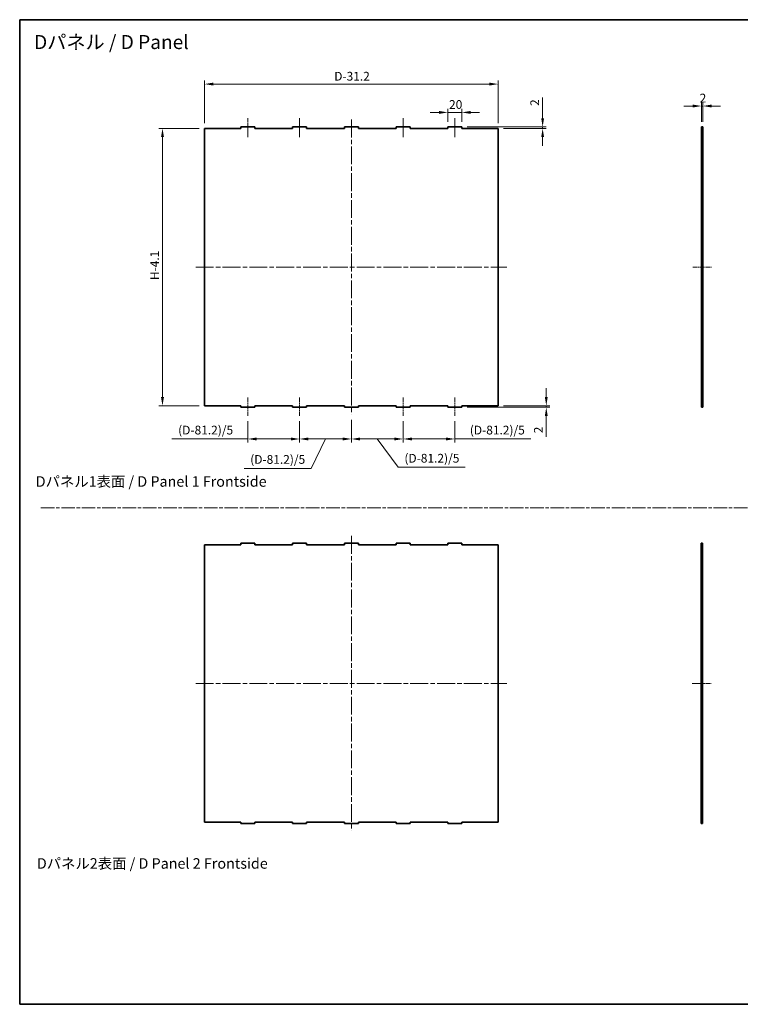
# Model space of a CAD drawing. Units: millimetres. Extents: x 65 to 10346, y 36 to 1722.
# Drawn here: x 8121 to 9148, y 36 to 1441 of the extents above; entities that cross this region are included whole.
import ezdxf

# ---------------------------------------------------------------- set-up
doc = ezdxf.new("R2010")
doc.units = ezdxf.units.MM
doc.header["$LTSCALE"] = 4.5
doc.linetypes.add('CHAIN', pattern=[0.3543, 0.2362, -0.0295, 0.0591, -0.0295])
doc.layers.get('Defpoints').update_dxf_attribs({"lineweight": 25})
for name, color, linetype, lineweight in [('Border (ISO)', 7, 'Continuous', 35), ('Dimension (ISO)', 7, 'Continuous', 18), ('Dimension (ISO) @ 1', 7, 'Continuous', 18), ('Sketch Geometry (ISO)', 7, 'Continuous', 18), ('Symbol (ISO)', 7, 'Continuous', 18), ('Visible (ISO)', 7, 'Continuous', 35)]:
    doc.layers.add(name, color=color, linetype=linetype, lineweight=lineweight)
doc.layers.add('Centerline (ISO)', color=7, linetype='Continuous', lineweight=18, true_color=0x80ffff)
doc.styles.add('Note Text (TK)', font='txt')
doc.dimstyles.new('Default - Method 1b (TK)', dxfattribs={"dimscale": 4.5, "dimtxt": 2.5, "dimasz": 2.5, "dimexe": 1, "dimexo": 1.5, "dimgap": 1, "dimtad": 1, "dimtoh": 1, "dimrnd": 1e-08, "dimdsep": 46, "dimtxsty": 'Note Text (TK)', "dimcen": 0.09, "dimdle": 5, "dimclrd": 100, "dimclre": 100, "dimclrt": 7, "dimadec": 1, "dimazin": 1, "dimtfac": 1, "dimtmove": 0, "dimatfit": 3, "dimfxl": 0, "dimtolj": 1, "dimlwd": -1, "dimlwe": -1, "dimarcsym": 0})

# ---------------------------------------------------------------- blocks, each defined once
blk = doc.blocks.new('図面枠 tk図枠')
at = {"layer": 'Border (ISO)'}
for p, q in [((14.5, 289), (405.5, 289)), ((14.5, 289), (14.5, 8)), ((405.5, 289), (405.5, 8)), ((14.5, 8), (405.5, 8))]:
    blk.add_line(p, q, dxfattribs=at)
blk = doc.blocks.new('*D114')
at = {"layer": 'Defpoints', "color": 0, "transparency": 16777216}
for p in [(8803.2, 1349.1), (8384.4, 1285.9), (8803.2, 1285.9)]:
    blk.add_point(p, dxfattribs=at)
at = {"layer": 'Dimension (ISO)', "color": 100, "transparency": 16777216}
for p, q in [((8384.4, 1293.4), (8384.4, 1354.1)), ((8396.9, 1349.1), (8790.7, 1349.1)), ((8803.2, 1293.4), (8803.2, 1354.1))]:
    blk.add_line(p, q, dxfattribs=at)
for points in [[(8396.9, 1351.2), (8396.9, 1347), (8384.4, 1349.1)], [(8790.7, 1351.2), (8790.7, 1347), (8803.2, 1349.1)]]:
    blk.add_solid(points, dxfattribs=at)
at = {"layer": 'Dimension (ISO)', "color": 7, "transparency": 16777216, "insert": (8565.5, 1360.3), "char_height": 12.5, "attachment_point": 4, "style": 'Note Text (TK)'}
blk.add_mtext('\\A1; \\fＭＳ Ｐゴシック|b0|i0;D-31.2', dxfattribs=at)
blk = doc.blocks.new('*D115')
at = {"layer": 'Defpoints', "color": 0, "transparency": 16777216}
for p in [(8384.4, 1285.9), (8324.4, 890), (8384.4, 890)]:
    blk.add_point(p, dxfattribs=at)
at = {"layer": 'Dimension (ISO)', "color": 100, "transparency": 16777216}
for p, q in [((8376.9, 1285.9), (8319.4, 1285.9)), ((8324.4, 1273.4), (8324.4, 902.5)), ((8376.9, 890), (8319.4, 890))]:
    blk.add_line(p, q, dxfattribs=at)
for points in [[(8322.3, 1273.4), (8326.5, 1273.4), (8324.4, 1285.9)], [(8322.3, 902.5), (8326.5, 902.5), (8324.4, 890)]]:
    blk.add_solid(points, dxfattribs=at)
at = {"layer": 'Dimension (ISO)', "color": 7, "transparency": 16777216, "insert": (8313.1, 1065.6), "char_height": 12.5, "attachment_point": 4, "rotation": 90, "style": 'Note Text (TK)'}
blk.add_mtext('\\A1; \\fＭＳ Ｐゴシック|b0|i0;H-4.1', dxfattribs=at)
blk = doc.blocks.new('*D116')
at = {"layer": 'Defpoints', "color": 0, "transparency": 16777216}
for p in [(8751.4, 1308.7), (8731.4, 1287.9), (8751.4, 1287.9)]:
    blk.add_point(p, dxfattribs=at)
at = {"layer": 'Dimension (ISO)', "color": 100, "transparency": 16777216}
for p, q in [((8718.9, 1308.7), (8706.4, 1308.7)), ((8731.4, 1295.4), (8731.4, 1313.7)), ((8731.4, 1308.7), (8751.4, 1308.7)), ((8751.4, 1295.4), (8751.4, 1313.7)), ((8763.9, 1308.7), (8776.4, 1308.7))]:
    blk.add_line(p, q, dxfattribs=at)
for points in [[(8718.9, 1310.8), (8718.9, 1306.6), (8731.4, 1308.7)], [(8763.9, 1310.8), (8763.9, 1306.6), (8751.4, 1308.7)]]:
    blk.add_solid(points, dxfattribs=at)
at = {"layer": 'Dimension (ISO)', "color": 7, "transparency": 16777216, "insert": (8733.1, 1320), "char_height": 12.5, "attachment_point": 4, "style": 'Note Text (TK)'}
blk.add_mtext('\\A1;20', dxfattribs=at)
blk = doc.blocks.new('*D117')
at = {"layer": 'Defpoints', "color": 0, "transparency": 16777216}
for p in [(9095.1, 1317.8), (9093.1, 1287.9), (9095.1, 1287.9)]:
    blk.add_point(p, dxfattribs=at)
at = {"layer": 'Dimension (ISO)', "color": 100, "transparency": 16777216}
for p, q in [((9093.1, 1295.4), (9093.1, 1322.8)), ((9095.1, 1295.4), (9095.1, 1322.8)), ((9080.6, 1317.8), (9068.1, 1317.8)), ((9093.1, 1317.8), (9095.1, 1317.8)), ((9107.6, 1317.8), (9120.1, 1317.8))]:
    blk.add_line(p, q, dxfattribs=at)
for points in [[(9080.6, 1319.9), (9080.6, 1315.7), (9093.1, 1317.8)], [(9107.6, 1319.9), (9107.6, 1315.7), (9095.1, 1317.8)]]:
    blk.add_solid(points, dxfattribs=at)
at = {"layer": 'Dimension (ISO)', "color": 7, "transparency": 16777216, "insert": (9090.5, 1329.1), "char_height": 12.5, "attachment_point": 4, "style": 'Note Text (TK)'}
blk.add_mtext('\\A1;2', dxfattribs=at)
blk = doc.blocks.new('*D118')
at = {"layer": 'Defpoints', "color": 0, "transparency": 16777216}
for p in [(8751.4, 1287.9), (8803.2, 1285.9), (8866.6, 1285.9)]:
    blk.add_point(p, dxfattribs=at)
at = {"layer": 'Dimension (ISO)', "color": 100, "transparency": 16777216}
for p, q in [((8866.6, 1300.4), (8866.6, 1330.2)), ((8758.9, 1287.9), (8871.6, 1287.9)), ((8810.7, 1285.9), (8871.6, 1285.9)), ((8866.6, 1285.9), (8866.6, 1287.9)), ((8866.6, 1273.4), (8866.6, 1260.9))]:
    blk.add_line(p, q, dxfattribs=at)
for points in [[(8864.5, 1300.4), (8868.6, 1300.4), (8866.6, 1287.9)], [(8864.5, 1273.4), (8868.6, 1273.4), (8866.6, 1285.9)]]:
    blk.add_solid(points, dxfattribs=at)
at = {"layer": 'Dimension (ISO)', "color": 7, "transparency": 16777216, "insert": (8855.3, 1317.9), "char_height": 12.5, "attachment_point": 4, "rotation": 90, "style": 'Note Text (TK)'}
blk.add_mtext('\\A1;2', dxfattribs=at)
blk = doc.blocks.new('*D119')
at = {"layer": 'Defpoints', "color": 0, "transparency": 16777216}
for p in [(8751.4, 888), (8803.2, 890), (8871.8, 890)]:
    blk.add_point(p, dxfattribs=at)
at = {"layer": 'Dimension (ISO)', "color": 100, "transparency": 16777216}
for p, q in [((8871.8, 902.5), (8871.8, 915)), ((8758.9, 888), (8876.8, 888)), ((8810.7, 890), (8876.8, 890)), ((8871.8, 890), (8871.8, 888)), ((8871.8, 875.5), (8871.8, 845.8))]:
    blk.add_line(p, q, dxfattribs=at)
for points in [[(8869.7, 902.5), (8873.8, 902.5), (8871.8, 890)], [(8869.7, 875.5), (8873.8, 875.5), (8871.8, 888)]]:
    blk.add_solid(points, dxfattribs=at)
at = {"layer": 'Dimension (ISO)', "color": 7, "transparency": 16777216, "insert": (8860.5, 850.8), "char_height": 12.5, "attachment_point": 4, "rotation": 90, "style": 'Note Text (TK)'}
blk.add_mtext('\\A1;2', dxfattribs=at)
blk = doc.blocks.new('*D120')
at = {"layer": 'Defpoints', "color": 0, "transparency": 16777216}
for p in [(8446.2, 875.5), (8520, 875.5), (8520, 842.7)]:
    blk.add_point(p, dxfattribs=at)
at = {"layer": 'Dimension (ISO)', "color": 100, "transparency": 16777216}
for p, q in [((8446.2, 868), (8446.2, 837.7)), ((8520, 868), (8520, 837.7)), ((8446.2, 842.7), (8337.9, 842.7)), ((8507.5, 842.7), (8458.7, 842.7))]:
    blk.add_line(p, q, dxfattribs=at)
for points in [[(8458.7, 844.8), (8458.7, 840.6), (8446.2, 842.7)], [(8507.5, 844.8), (8507.5, 840.6), (8520, 842.7)]]:
    blk.add_solid(points, dxfattribs=at)
at = {"layer": 'Dimension (ISO)', "color": 7, "transparency": 16777216, "insert": (8342.9, 855.4), "char_height": 12.5, "attachment_point": 4, "style": 'Note Text (TK)'}
blk.add_mtext('\\A1; \\fＭＳ Ｐゴシック|b0|i0;(D-81.2)/5', dxfattribs=at)
blk = doc.blocks.new('*D121')
at = {"layer": 'Defpoints', "color": 0, "transparency": 16777216}
for p in [(8520, 875.5), (8593.8, 877.5), (8593.8, 842.7)]:
    blk.add_point(p, dxfattribs=at)
at = {"layer": 'Dimension (ISO)', "color": 100, "transparency": 16777216}
for p, q in [((8520, 868), (8520, 837.7)), ((8593.8, 870), (8593.8, 837.7)), ((8532.5, 842.7), (8581.3, 842.7)), ((8556.9, 842.7), (8536.4, 800.7)), ((8536.4, 800.7), (8440.7, 800.7))]:
    blk.add_line(p, q, dxfattribs=at)
for points in [[(8532.5, 844.8), (8532.5, 840.6), (8520, 842.7)], [(8581.3, 844.8), (8581.3, 840.6), (8593.8, 842.7)]]:
    blk.add_solid(points, dxfattribs=at)
at = {"layer": 'Dimension (ISO)', "color": 7, "transparency": 16777216, "insert": (8445.7, 813.5), "char_height": 12.5, "attachment_point": 4, "style": 'Note Text (TK)'}
blk.add_mtext('\\A1; \\fＭＳ Ｐゴシック|b0|i0;(D-81.2)/5', dxfattribs=at)
blk = doc.blocks.new('*D122')
at = {"layer": 'Defpoints', "color": 0, "transparency": 16777216}
for p in [(8593.8, 877.5), (8667.6, 875.5), (8667.6, 842.7)]:
    blk.add_point(p, dxfattribs=at)
at = {"layer": 'Dimension (ISO)', "color": 100, "transparency": 16777216}
for p, q in [((8593.8, 870), (8593.8, 837.7)), ((8667.6, 868), (8667.6, 837.7)), ((8606.3, 842.7), (8655.1, 842.7)), ((8630.7, 842.7), (8660.6, 802.5)), ((8660.6, 802.5), (8756.3, 802.5))]:
    blk.add_line(p, q, dxfattribs=at)
for points in [[(8606.3, 844.8), (8606.3, 840.6), (8593.8, 842.7)], [(8655.1, 844.8), (8655.1, 840.6), (8667.6, 842.7)]]:
    blk.add_solid(points, dxfattribs=at)
at = {"layer": 'Dimension (ISO)', "color": 7, "transparency": 16777216, "insert": (8665.6, 815.2), "char_height": 12.5, "attachment_point": 4, "style": 'Note Text (TK)'}
blk.add_mtext('\\A1; \\fＭＳ Ｐゴシック|b0|i0;(D-81.2)/5', dxfattribs=at)
blk = doc.blocks.new('*D123')
at = {"layer": 'Defpoints', "color": 0, "transparency": 16777216}
for p in [(8667.6, 875.5), (8741.4, 875.5), (8741.4, 842.7)]:
    blk.add_point(p, dxfattribs=at)
at = {"layer": 'Dimension (ISO)', "color": 100, "transparency": 16777216}
for p, q in [((8667.6, 868), (8667.6, 837.7)), ((8741.4, 868), (8741.4, 837.7)), ((8680.1, 842.7), (8728.9, 842.7)), ((8741.4, 842.7), (8849.6, 842.7))]:
    blk.add_line(p, q, dxfattribs=at)
for points in [[(8680.1, 844.8), (8680.1, 840.6), (8667.6, 842.7)], [(8728.9, 844.8), (8728.9, 840.6), (8741.4, 842.7)]]:
    blk.add_solid(points, dxfattribs=at)
at = {"layer": 'Dimension (ISO)', "color": 7, "transparency": 16777216, "insert": (8758.9, 855.4), "char_height": 12.5, "attachment_point": 4, "style": 'Note Text (TK)'}
blk.add_mtext('\\A1; \\fＭＳ Ｐゴシック|b0|i0;(D-81.2)/5', dxfattribs=at)

msp = doc.modelspace()

# ---------------------------------------------------------------- linework, layer by layer
at = {"layer": 'Centerline (ISO)', "linetype": 'CHAIN', "ltscale": 6.00042}
for p, q in [((8446.1703, 1300.4442), (8446.1703, 1273.4442)), ((8519.9703, 1273.4442), (8519.9703, 1300.4442)), ((8667.5703, 1273.4442), (8667.5703, 1300.4442)), ((8741.3703, 1273.4442), (8741.3703, 1300.4442)), ((9080.592, 1087.9942), (9107.592, 1087.9942)), ((8446.1703, 875.5442), (8446.1703, 902.5442)), ((8519.9703, 875.5442), (8519.9703, 902.5442)), ((8667.5703, 875.5442), (8667.5703, 902.5442)), ((8741.3703, 875.5442), (8741.3703, 902.5442)), ((9079.9788, 493.8684), (9106.9788, 493.8684))]:
    msp.add_line(p, q, dxfattribs=at)
at = {"layer": 'Centerline (ISO)', "linetype": 'CHAIN', "ltscale": 23.990969}
for p, q in [((8593.7703, 1298.4442), (8593.7703, 877.5442)), ((8371.8703, 1087.9942), (8815.6703, 1087.9942)), ((8593.7703, 704.3184), (8593.7703, 283.4184)), ((8371.8703, 493.8684), (8815.6703, 493.8684))]:
    msp.add_line(p, q, dxfattribs=at)
at = {"layer": 'Sketch Geometry (ISO)', "color": 4, "linetype": 'CHAIN', "ltscale": 18.233723, "true_color": 0x00ffff}
msp.add_line((8151.0708, 744.6465), (10024.5311, 744.6465), dxfattribs=at)
at = {"layer": 'Visible (ISO)'}
for p, q in [((8436.1703, 1285.9442), (8384.3703, 1285.9442)), ((8384.3703, 1285.9442), (8384.3703, 890.0442)), ((8436.1703, 1285.9442), (8436.1703, 1287.9442)), ((8436.1703, 1287.9442), (8456.1703, 1287.9442)), ((8456.1703, 1285.9442), (8456.1703, 1287.9442)), ((8509.9703, 1285.9442), (8456.1703, 1285.9442)), ((8509.9703, 1285.9442), (8509.9703, 1287.9442)), ((8509.9703, 1287.9442), (8529.9703, 1287.9442)), ((8529.9703, 1285.9442), (8529.9703, 1287.9442)), ((8583.7703, 1285.9442), (8529.9703, 1285.9442)), ((8583.7703, 1285.9442), (8583.7703, 1287.9442)), ((8583.7703, 1287.9442), (8603.7703, 1287.9442)), ((8603.7703, 1285.9442), (8603.7703, 1287.9442)), ((8657.5703, 1285.9442), (8603.7703, 1285.9442)), ((8657.5703, 1285.9442), (8657.5703, 1287.9442)), ((8657.5703, 1287.9442), (8677.5703, 1287.9442)), ((8677.5703, 1285.9442), (8677.5703, 1287.9442)), ((8731.3703, 1285.9442), (8677.5703, 1285.9442)), ((8731.3703, 1285.9442), (8731.3703, 1287.9442)), ((8731.3703, 1287.9442), (8751.3703, 1287.9442)), ((8751.3703, 1285.9442), (8751.3703, 1287.9442)), ((8803.1703, 1285.9442), (8751.3703, 1285.9442)), ((8803.1703, 890.0442), (8803.1703, 1285.9442)), ((9093.092, 1287.9442), (9095.092, 1287.9442)), ((9093.092, 1285.9442), (9093.092, 1287.9442)), ((9095.092, 1285.9442), (9093.092, 1285.9442)), ((9093.092, 890.0442), (9093.092, 1285.9442)), ((9095.092, 1285.9442), (9095.092, 1287.9442)), ((9095.092, 1285.9442), (9095.092, 890.0442)), ((8384.3703, 890.0442), (8436.1703, 890.0442)), ((8436.1703, 890.0442), (8436.1703, 888.0442)), ((8436.1703, 888.0442), (8456.1703, 888.0442)), ((8456.1703, 890.0442), (8456.1703, 888.0442)), ((8456.1703, 890.0442), (8509.9703, 890.0442)), ((8509.9703, 890.0442), (8509.9703, 888.0442)), ((8509.9703, 888.0442), (8529.9703, 888.0442)), ((8529.9703, 890.0442), (8529.9703, 888.0442)), ((8529.9703, 890.0442), (8583.7703, 890.0442)), ((8583.7703, 890.0442), (8583.7703, 888.0442)), ((8583.7703, 888.0442), (8603.7703, 888.0442)), ((8603.7703, 890.0442), (8603.7703, 888.0442)), ((8603.7703, 890.0442), (8657.5703, 890.0442)), ((8657.5703, 890.0442), (8657.5703, 888.0442)), ((8657.5703, 888.0442), (8677.5703, 888.0442)), ((8677.5703, 890.0442), (8677.5703, 888.0442)), ((8677.5703, 890.0442), (8731.3703, 890.0442)), ((8731.3703, 890.0442), (8731.3703, 888.0442)), ((8731.3703, 888.0442), (8751.3703, 888.0442)), ((8751.3703, 890.0442), (8751.3703, 888.0442)), ((8751.3703, 890.0442), (8803.1703, 890.0442)), ((9093.092, 890.0442), (9093.092, 888.0442)), ((9095.092, 890.0442), (9093.092, 890.0442)), ((9093.092, 888.0442), (9095.092, 888.0442)), ((9095.092, 890.0442), (9095.092, 888.0442)), ((8436.1703, 691.8184), (8384.3703, 691.8184)), ((8384.3703, 691.8184), (8384.3703, 295.9184)), ((8436.1703, 691.8184), (8436.1703, 693.8184)), ((8436.1703, 693.8184), (8456.1703, 693.8184)), ((8456.1703, 691.8184), (8456.1703, 693.8184)), ((8509.9703, 691.8184), (8456.1703, 691.8184)), ((8509.9703, 691.8184), (8509.9703, 693.8184)), ((8509.9703, 693.8184), (8529.9703, 693.8184)), ((8529.9703, 691.8184), (8529.9703, 693.8184)), ((8583.7703, 691.8184), (8529.9703, 691.8184)), ((8583.7703, 691.8184), (8583.7703, 693.8184)), ((8583.7703, 693.8184), (8603.7703, 693.8184)), ((8603.7703, 691.8184), (8603.7703, 693.8184)), ((8657.5703, 691.8184), (8603.7703, 691.8184)), ((8657.5703, 691.8184), (8657.5703, 693.8184)), ((8657.5703, 693.8184), (8677.5703, 693.8184)), ((8677.5703, 691.8184), (8677.5703, 693.8184)), ((8731.3703, 691.8184), (8677.5703, 691.8184)), ((8731.3703, 691.8184), (8731.3703, 693.8184)), ((8731.3703, 693.8184), (8751.3703, 693.8184)), ((8751.3703, 691.8184), (8751.3703, 693.8184)), ((8803.1703, 691.8184), (8751.3703, 691.8184)), ((8803.1703, 295.9184), (8803.1703, 691.8184)), ((9092.4788, 693.8184), (9094.4788, 693.8184)), ((9092.4788, 691.8184), (9092.4788, 693.8184)), ((9094.4788, 691.8184), (9092.4788, 691.8184)), ((9092.4788, 295.9184), (9092.4788, 691.8184)), ((9094.4788, 691.8184), (9094.4788, 693.8184)), ((9094.4788, 691.8184), (9094.4788, 295.9184)), ((8384.3703, 295.9184), (8436.1703, 295.9184)), ((8436.1703, 295.9184), (8436.1703, 293.9184)), ((8456.1703, 295.9184), (8456.1703, 293.9184)), ((8456.1703, 295.9184), (8509.9703, 295.9184)), ((8509.9703, 295.9184), (8509.9703, 293.9184)), ((8529.9703, 295.9184), (8529.9703, 293.9184)), ((8529.9703, 295.9184), (8583.7703, 295.9184)), ((8583.7703, 295.9184), (8583.7703, 293.9184)), ((8603.7703, 295.9184), (8603.7703, 293.9184)), ((8603.7703, 295.9184), (8657.5703, 295.9184)), ((8657.5703, 295.9184), (8657.5703, 293.9184)), ((8677.5703, 295.9184), (8677.5703, 293.9184)), ((8677.5703, 295.9184), (8731.3703, 295.9184)), ((8731.3703, 295.9184), (8731.3703, 293.9184)), ((8751.3703, 295.9184), (8751.3703, 293.9184)), ((8751.3703, 295.9184), (8803.1703, 295.9184)), ((9092.4788, 295.9184), (9092.4788, 293.9184)), ((9094.4788, 295.9184), (9092.4788, 295.9184)), ((9094.4788, 295.9184), (9094.4788, 293.9184)), ((8436.1703, 293.9184), (8456.1703, 293.9184)), ((8509.9703, 293.9184), (8529.9703, 293.9184)), ((8583.7703, 293.9184), (8603.7703, 293.9184)), ((8657.5703, 293.9184), (8677.5703, 293.9184)), ((8731.3703, 293.9184), (8751.3703, 293.9184)), ((9092.4788, 293.9184), (9094.4788, 293.9184))]:
    msp.add_line(p, q, dxfattribs=at)

# ---------------------------------------------------------------- block references
at = {"xscale": 5, "yscale": 5, "zscale": 5}
msp.add_blockref('図面枠 tk図枠', (8048.25, -4), dxfattribs=at)

# ---------------------------------------------------------------- texts
at = {"layer": 'Symbol (ISO)', "color": 7, "attachment_point": 4, "line_spacing_factor": 1.5, "style": 'Note Text (TK)'}
for s, insert, char_height, width in [('\\fＭＳ Ｐゴシック|b0|i0;\\H20.0000;Dパネル / D Panel', (8141.2363, 1409.102), 20, 237.894726), ('\\fＭＳ Ｐゴシック|b0|i0;\\H15.0000;Dパネル1表面 / D Panel 1 Frontside', (8143.5893, 782.0469), 15.000001, 347.631598), ('\\fＭＳ Ｐゴシック|b0|i0;\\H15.0000;Dパネル2表面 / D Panel 2 Frontside', (8145.246, 237.0012), 15.000001, 347.631598)]:
    msp.add_mtext(s, dxfattribs=dict(at, insert=insert, char_height=char_height, width=width))

# ---------------------------------------------------------------- dimensions: what is measured, and where the dimension line sits
at = {"layer": 'Dimension (ISO) @ 1', "color": 100, "true_color": 0x00ff3f}
for base, p1, p2, angle, text, override, picture, middle in [((8803.1703, 1349.0967), (8384.3703, 1285.9442), (8803.1703, 1285.9442), 180, ' \\fＭＳ Ｐゴシック|b0|i0;D-31.2', {"dimscale": 1, "dimtxt": 12.5, "dimasz": 12.5, "dimexe": 5, "dimexo": 7.5, "dimgap": 5, "dimtoh": 0, "dimdec": 2, "dimcen": 0.45, "dimtol": 0, "dimlim": 0, "dimtp": 0, "dimtm": 0, "dimtdec": 2, "dimtix": 0, "dimtofl": 0, "dimtmove": 0, "dimatfit": 1}, '*D114', (8593.7703, 1349.0967)), ((8324.3703, 890.0442), (8384.3703, 1285.9442), (8384.3703, 890.0442), 90, ' \\fＭＳ Ｐゴシック|b0|i0;H-4.1', {"dimscale": 1, "dimtxt": 12.5, "dimasz": 12.5, "dimexe": 5, "dimexo": 7.5, "dimgap": 5, "dimtoh": 0, "dimdec": 2, "dimcen": 0.45, "dimtol": 0, "dimlim": 0, "dimtp": 0, "dimtm": 0, "dimtdec": 2, "dimtix": 0, "dimtofl": 0, "dimtmove": 0, "dimatfit": 1}, '*D115', (8324.3703, 1087.9942)), ((8519.9703, 842.6715), (8446.1703, 875.5442), (8519.9703, 875.5442), 180, ' \\fＭＳ Ｐゴシック|b0|i0;(D-81.2)/5', {"dimscale": 1, "dimtxt": 12.5, "dimasz": 12.5, "dimexe": 5, "dimexo": 7.5, "dimgap": 5, "dimtoh": 0, "dimdec": 2, "dimcen": 0.45, "dimtol": 0, "dimlim": 0, "dimtp": 0, "dimtm": 0, "dimtdec": 2, "dimtix": 0, "dimtofl": 0, "dimtmove": 0, "dimatfit": 2}, '*D120', (8385.8081, 842.6715)), ((8593.7703, 842.6715), (8519.9703, 875.5442), (8593.7703, 877.5442), 180, ' \\fＭＳ Ｐゴシック|b0|i0;(D-81.2)/5', {"dimscale": 1, "dimtxt": 12.5, "dimasz": 12.5, "dimexe": 5, "dimexo": 7.5, "dimgap": 5, "dimtoh": 0, "dimcen": 0.45, "dimtix": 0, "dimtofl": 0, "dimtmove": 1, "dimatfit": 2}, '*D121', (8531.4499, 800.7194)), ((8667.5703, 842.6715), (8593.7703, 877.5442), (8667.5703, 875.5442), 180, ' \\fＭＳ Ｐゴシック|b0|i0;(D-81.2)/5', {"dimscale": 1, "dimtxt": 12.5, "dimasz": 12.5, "dimexe": 5, "dimexo": 7.5, "dimgap": 5, "dimtoh": 0, "dimcen": 0.45, "dimtix": 0, "dimtofl": 0, "dimtmove": 1, "dimatfit": 2}, '*D122', (8665.5787, 802.4531)), ((8741.3703, 842.6715), (8667.5703, 875.5442), (8741.3703, 875.5442), 180, ' \\fＭＳ Ｐゴシック|b0|i0;(D-81.2)/5', {"dimscale": 1, "dimtxt": 12.5, "dimasz": 12.5, "dimexe": 5, "dimexo": 7.5, "dimgap": 5, "dimtoh": 0, "dimdec": 2, "dimcen": 0.45, "dimtol": 0, "dimlim": 0, "dimtp": 0, "dimtm": 0, "dimtdec": 2, "dimtix": 0, "dimtofl": 0, "dimtmove": 0, "dimatfit": 2}, '*D123', (8801.7325, 842.6715))]:
    dim = msp.add_linear_dim(base=base, p1=p1, p2=p2, angle=angle, text=text, dimstyle='Default - Method 1b (TK)', override=override, dxfattribs=at)
    dim.commit()
    dim.dimension.update_dxf_attribs({"geometry": picture, "text_midpoint": middle, "dimtype": 128})
for base, p1, p2, angle, picture, middle in [((9095.092, 1317.8227), (9093.092, 1287.9442), (9095.092, 1287.9442), 180, '*D117', (9094.092, 1317.8227)), ((8751.3703, 1308.7313), (8731.3703, 1287.9442), (8751.3703, 1287.9442), 180, '*D116', (8741.3703, 1308.7313)), ((8866.5645, 1285.9442), (8751.3703, 1287.9442), (8803.1703, 1285.9442), 90, '*D118', (8866.5645, 1321.5663)), ((8871.7523, 890.0442), (8751.3703, 888.0442), (8803.1703, 890.0442), 90, '*D119', (8871.7523, 854.422))]:
    dim = msp.add_linear_dim(base=base, p1=p1, p2=p2, angle=angle, dimstyle='Default - Method 1b (TK)', override={"dimscale": 1, "dimtxt": 12.5, "dimasz": 12.5, "dimexe": 5, "dimexo": 7.5, "dimgap": 5, "dimtoh": 0, "dimdec": 2, "dimcen": 0.45, "dimtol": 0, "dimlim": 0, "dimtp": 0, "dimtm": 0, "dimtdec": 2, "dimtix": 0, "dimtofl": 1, "dimtmove": 0, "dimatfit": 1}, dxfattribs=at)
    dim.commit()
    dim.dimension.update_dxf_attribs({"geometry": picture, "text_midpoint": middle, "dimtype": 128})

doc.saveas('drawing.dxf')
